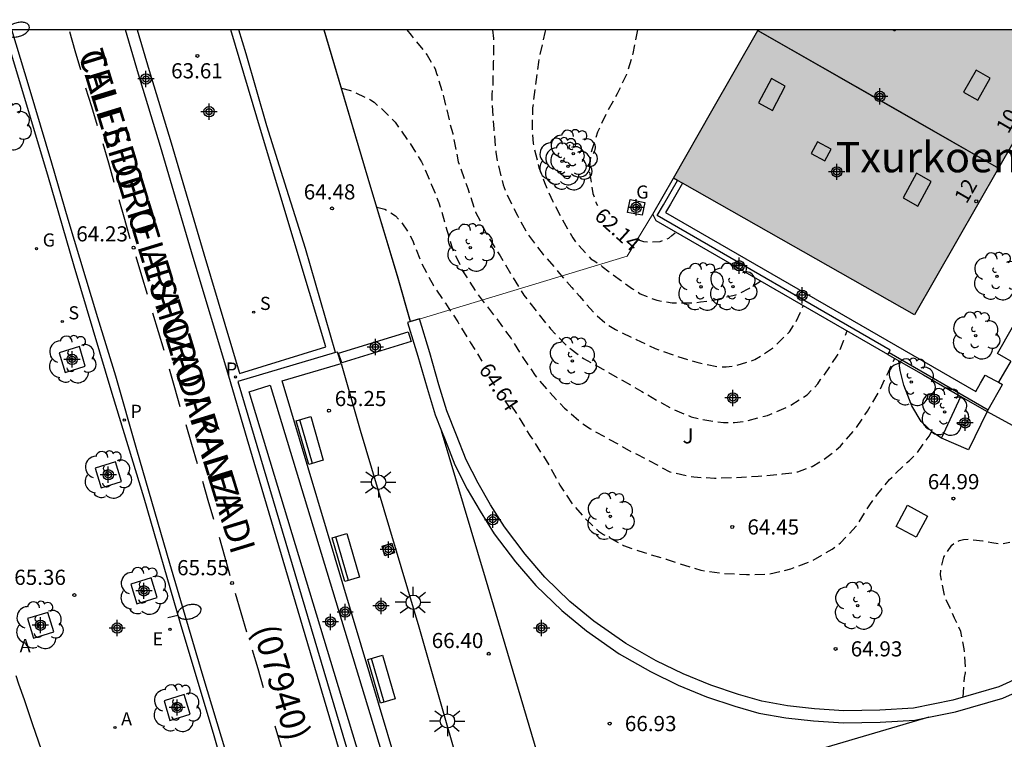
# Model space of a CAD drawing. Units: metres. Extents: x 584144 to 584506, y 4796040 to 4796291.
# Drawn here: x 584349 to 584398, y 4796255 to 4796291 of the extents above; entities that cross this region are included whole.
import ezdxf
from ezdxf.enums import TextEntityAlignment as Align

# ---------------------------------------------------------------- set-up
doc = ezdxf.new("R2010")
doc.units = ezdxf.units.M
doc.header["$MEASUREMENT"] = 0
doc.linetypes.add('TRAZOS_NORMALES', pattern=[0.75, 0.5, -0.25])
for name, color, linetype in [('010106', 9, 'Continuous'), ('020194', 31, 'TRAZOS_NORMALES'), ('020195', 30, 'TRAZOS_NORMALES'), ('020204', 9, 'Continuous'), ('020307', 24, 'Continuous'), ('020308', 9, 'Continuous'), ('060106', 9, 'Continuous'), ('060108', 9, 'Continuous'), ('060113', 4, 'Continuous'), ('060121', 9, 'Continuous'), ('060130', 9, 'Continuous'), ('060145', 9, 'Continuous'), ('070105', 6, 'Continuous'), ('070106', 6, 'Continuous'), ('080106', 1, 'Continuous'), ('080109', 9, 'Continuous'), ('080202', 9, 'Continuous'), ('080302', 9, 'Continuous'), ('080304', 9, 'Continuous'), ('080306', 9, 'Continuous'), ('080308', 9, 'Continuous'), ('080312', 8, 'Continuous'), ('090202', 1, 'Continuous'), ('100101', 9, 'Continuous'), ('100105', 3, 'Continuous'), ('100107', 3, 'Continuous'), ('100116', 71, 'Continuous'), ('100202', 3, 'Continuous'), ('100302', 7, 'Continuous'), ('120101', 1, 'Continuous'), ('200205', 4, 'Continuous'), ('200305', 4, 'Continuous'), ('210102', 4, 'Continuous'), ('210204', 9, 'Continuous'), ('210205', 4, 'Continuous'), ('210304', 9, 'Continuous'), ('210305', 4, 'Continuous'), ('220207', 9, 'Continuous'), ('220307', 9, 'Continuous'), ('230204', 9, 'Continuous'), ('230304', 9, 'Continuous'), ('250202', 9, 'Continuous'), ('250206', 9, 'Continuous'), ('260101', 9, 'Continuous'), ('270104', 9, 'Continuous'), ('990501', 21, 'Continuous'), ('C_Edificios', 5, 'Continuous'), ('Centroides', 1, 'Continuous')]:
    doc.layers.add(name, color=color, linetype=linetype)
doc.layers.add('080111', color=7, linetype='Continuous', lineweight=30)
doc.layers.add('080118', color=7, linetype='Continuous', lineweight=30)
doc.styles.add('ARIAL', font='arial.ttf', dxfattribs={"height": 1})
doc.styles.add('ARIALI', font='ariali.ttf', dxfattribs={"height": 1})
doc.styles.add('MtXpl_Calibri', font='calibri.ttf')
doc.styles.add('ROMANS', font='romans__.ttf', dxfattribs={"height": 1})
doc.styles.get("Standard").update_dxf_attribs({"font": 'arial.ttf'})

# ---------------------------------------------------------------- blocks, each defined once
blk = doc.blocks.new('Centroide')
for points in [[(0.402, 0), (-0.402, 0)], [(0, -0.402), (0, 0.402)]]:
    blk.add_lwpolyline(points)
for radius in [0.256, 0.159]:
    blk.add_circle((0, 0), radius)
blk = doc.blocks.new('COTAPU')
blk.add_circle((0, 0), 0.075)
blk = doc.blocks.new('PLUVI3')
blk.add_circle((0, 0), 0.055)
blk = doc.blocks.new('BANCO')
blk.add_line((1.125, 0.1875), (-1.125, 0.1875))
blk.add_lwpolyline([(1.125, 0.75), (1.125, 0), (-1.125, 0), (-1.125, 0.75)], close=True)
blk = doc.blocks.new('REGAS')
blk.add_circle((0, 0), 0.055)
blk = doc.blocks.new('ARBOL')
blk.add_circle((0, 0), 0.0587)
for centre, radius, start, end in [((-0.28, 0.855), 0.3, 359.2878, 173.6078), ((0.097, 0.97), 0.21, 23.1565, 160.4665), ((0.438, 0.881), 0.24, 301.578, 139.328), ((-0.564, 0.381), 0.532, 92.28, 254.58), ((0.656, 0.288), 0.443, 319.8556, 114.7656), ((-0.091, 0.321), 0.12, 119.14, 310.56), ((0.819, -0.249), 0.383, 235.5275, 62.0275), ((-0.556, -0.339), 0.555, 142.64, 266.54), ((-0.039, -0.384), 0.21, 189.64, 323.88), ((-0.301, -0.676), 0.45, 213.78, 295.32), ((0.299, -0.624), 0.532, 224.67, 0.24)]:
    blk.add_arc(centre, radius, start, end)
blk = doc.blocks.new('REGALU')
blk.add_circle((0, 0), 0.055)
blk = doc.blocks.new('BloquePortal')
blk.add_circle((0, 0), 0.075)
at = {"flags": 5}
blk.add_attdef('INDICE', text='', height=0.75, dxfattribs=at).set_placement((0, 0), align=Align.MIDDLE_CENTER)
blk = doc.blocks.new('FAREDI')
blk.add_line((0, 0), (0.5, 0))
blk.add_lwpolyline([(0.5, 0, 0.159986), (0.538, -0.117, 0.106322), (0.675, -0.238, 0.071006), (0.858, -0.309, 0.057309), (1.099, -0.337, 0.057309), (1.339, -0.309, 0.071006), (1.522, -0.238, 0.106322), (1.659, -0.117, 0.159986), (1.697, 0, 0.159986), (1.659, 0.117, 0.106322), (1.522, 0.238, 0.071006), (1.339, 0.309, 0.057309), (1.099, 0.337, 0.057309), (0.858, 0.309, 0.071006), (0.675, 0.238, 0.106322), (0.538, 0.117, 0.159986)], format="xyb", close=True)
blk = doc.blocks.new('FAROLA')
for p, q in [((-0.63, 0.51), (-0.255, 0.245)), ((0, 0.355), (0, 0.755)), ((0.605, 0.49), (0.276, 0.223)), ((-0.355, 0), (-0.895, 0)), ((0.355, 0), (0.855, 0)), ((-0.65, -0.52), (-0.255, -0.24)), ((0, -0.355), (0, -0.755)), ((0.585, -0.52), (0.256, -0.246))]:
    blk.add_line(p, q)
blk.add_circle((0, 0), 0.355)
blk = doc.blocks.new('ABAS')
blk.add_circle((0, 0), 0.055)
blk = doc.blocks.new('SANEA')
blk.add_circle((0, 0), 0.055)

msp = doc.modelspace()

# ---------------------------------------------------------------- hatches: boundary and pattern name
at = {"layer": '990501'}
msp.add_hatch(color=256, dxfattribs=at).paths.add_polyline_path([(584401.387, 4796290.122), (584385.587, 4796290.122), (584383.298, 4796286.121), (584381.39, 4796282.788), (584393.32, 4796276.029)], flags=0)

# ---------------------------------------------------------------- linework, layer by layer
at = {"layer": '010106', "flags": 128}
msp.add_lwpolyline([(584144.143, 4796040.134), (584494.133, 4796040.127), (584494.138, 4796290.12), (584144.148, 4796290.127)], close=True, dxfattribs=at)
at = {"layer": '020194', "flags": 128}
for points, elevation in [([(584368.207, 4796290.122), (584368.42, 4796289.866), (584369.214, 4796288.872), (584369.601, 4796288.202), (584369.677, 4796287.973), (584370.021, 4796286.837), (584370.298, 4796285.642), (584370.407, 4796285.21), (584370.474, 4796284.998), (584370.516, 4796284.777), (584370.75, 4796283.599), (584370.834, 4796283.387), (584371.22, 4796282.276), (584371.607, 4796281.114), (584372.138, 4796280.045), (584372.813, 4796278.95), (584373.352, 4796278.051), (584373.985, 4796277.007), (584374.61, 4796276.209), (584375.311, 4796275.342), (584376.129, 4796274.484), (584376.941, 4796273.872), (584377.897, 4796273.344), (584378.861, 4796272.799), (584379.826, 4796272.246), (584380.799, 4796271.676), (584381.315, 4796271.386), (584382.271, 4796270.985), (584382.779, 4796270.865), (584383.871, 4796270.701), (584384.414, 4796270.7), (584384.956, 4796270.775), (584386.042, 4796271.06), (584387.068, 4796271.489), (584388.001, 4796272.071), (584388.537, 4796272.619), (584388.673, 4796272.831), (584388.817, 4796273.017), (584389.481, 4796273.989), (584389.583, 4796274.184), (584389.814, 4796274.776), (584389.977, 4796275.233)], 63.64), ([(584372.443, 4796290.122), (584372.486, 4796289.702), (584372.483, 4796288.558), (584372.454, 4796287.355), (584372.411, 4796286.923), (584372.402, 4796286.686), (584372.418, 4796286.44), (584372.508, 4796285.22), (584372.606, 4796284.084), (584372.681, 4796283.619), (584372.966, 4796282.466), (584373.151, 4796281.991), (584373.674, 4796280.947), (584374.205, 4796279.997), (584374.94, 4796279.021), (584375.674, 4796278.18), (584376.367, 4796277.381), (584376.739, 4796276.957), (584377.506, 4796276.082), (584378.073, 4796275.581), (584378.529, 4796275.3), (584379.553, 4796274.814), (584380.484, 4796274.362), (584381.542, 4796273.987), (584382.541, 4796273.687), (584383.549, 4796273.481), (584384.006, 4796273.455), (584384.481, 4796273.521), (584385.422, 4796273.815), (584386.296, 4796274.379), (584387.129, 4796275.19), (584387.469, 4796275.706), (584387.809, 4796276.484)], 63.14), ([(584375.064, 4796290.122), (584375.037, 4796289.992), (584374.754, 4796288.781), (584374.711, 4796288.527), (584374.564, 4796287.417), (584374.426, 4796286.265), (584374.397, 4796285.215), (584374.446, 4796284.511), (584374.74, 4796283.324), (584375.009, 4796282.57), (584375.43, 4796281.629), (584375.902, 4796280.738), (584376.416, 4796279.838), (584376.576, 4796279.601), (584377.311, 4796278.802), (584377.497, 4796278.692), (584377.87, 4796278.428), (584378.233, 4796278.139), (584378.985, 4796277.595), (584379.374, 4796277.314), (584379.746, 4796277.076), (584380.567, 4796276.751), (584381.329, 4796276.631), (584382.481, 4796276.627), (584382.727, 4796276.668), (584383.388, 4796276.76), (584384.482, 4796277.028), (584384.702, 4796277.112), (584385.127, 4796277.331), (584385.693, 4796277.704)], 62.64), ([(584364.966, 4796287.239), (584365.413, 4796287.13), (584366.403, 4796286.67), (584366.581, 4796286.542), (584366.758, 4796286.38), (584366.953, 4796286.236), (584367.62, 4796285.565), (584368.329, 4796284.563), (584368.936, 4796283.595), (584369.416, 4796282.501), (584369.795, 4796281.568), (584370.081, 4796280.601), (584370.408, 4796279.44), (584370.509, 4796279.177), (584370.964, 4796278.21), (584371.588, 4796277.225), (584371.934, 4796276.758), (584372.635, 4796275.858), (584373.361, 4796274.856), (584373.943, 4796273.923), (584374.559, 4796273.023), (584375.259, 4796272.199), (584376.002, 4796271.418), (584376.856, 4796270.678), (584377.296, 4796270.389), (584378.235, 4796269.869), (584379.335, 4796269.248), (584379.58, 4796269.146), (584380.663, 4796268.566), (584381.221, 4796268.26), (584382.407, 4796268.011), (584383.415, 4796267.957), (584384.44, 4796267.988), (584385.584, 4796268.045), (584386.788, 4796268.16), (584387.55, 4796268.268), (584388.246, 4796268.529), (584388.806, 4796268.858), (584389.349, 4796269.271), (584389.655, 4796269.542), (584390.395, 4796270.395), (584390.99, 4796271.274), (584391.578, 4796272.255), (584392.021, 4796273.22), (584392.336, 4796273.871)], 64.14), ([(584395.714, 4796257.125), (584395.792, 4796258.095), (584395.835, 4796258.324), (584395.844, 4796258.561), (584395.779, 4796259.519), (584395.603, 4796260.375), (584395.292, 4796261.036), (584394.82, 4796262.071), (584394.603, 4796263.174), (584394.612, 4796263.419), (584394.766, 4796264.054), (584395.166, 4796264.646), (584395.344, 4796264.773), (584395.548, 4796264.865), (584395.743, 4796264.916), (584395.98, 4796264.932), (584396.7, 4796264.862), (584397.141, 4796264.776), (584397.572, 4796264.699), (584398.033, 4796264.793)], 65.14)]:
    msp.add_lwpolyline(points, dxfattribs=dict(at, elevation=elevation))
at = {"layer": '020195', "flags": 128}
for points, elevation in [([(584379.618, 4796290.122), (584379.603, 4796290.052), (584379.388, 4796288.96), (584379.063, 4796287.91), (584378.603, 4796286.962), (584378.118, 4796286.082), (584377.64, 4796285.067), (584377.316, 4796284.043), (584377.228, 4796283.153), (584377.412, 4796282.034), (584377.555, 4796281.593), (584377.637, 4796281.431)], 62.14), ([(584366.722, 4796281.348), (584367.117, 4796281.253), (584367.303, 4796281.16), (584367.641, 4796280.922), (584367.937, 4796280.616), (584368.3, 4796280.081), (584368.494, 4796279.691), (584368.931, 4796278.58), (584369.521, 4796277.485), (584370.112, 4796276.602), (584370.728, 4796275.677), (584371.361, 4796274.65), (584371.92, 4796273.734)], 64.64), ([(584379.621, 4796279.751), (584379.904, 4796279.664), (584380.115, 4796279.638), (584380.742, 4796279.661), (584381.158, 4796279.821), (584381.319, 4796279.948), (584381.515, 4796280.116)], 62.14), ([(584373.349, 4796271.568), (584373.73, 4796270.992), (584374.287, 4796270.067), (584374.928, 4796269.082), (584375.266, 4796268.547), (584375.772, 4796267.614), (584376.43, 4796266.621), (584376.911, 4796266.077), (584377.68, 4796265.338), (584377.925, 4796265.168), (584378.915, 4796264.631), (584379.939, 4796264.273), (584381.04, 4796263.948), (584381.7, 4796263.726), (584382.742, 4796263.401), (584383.86, 4796263.245), (584385.012, 4796263.191), (584386.071, 4796263.205), (584387.198, 4796263.465), (584388.276, 4796263.886), (584389.243, 4796264.442), (584389.659, 4796264.755), (584390.432, 4796265.574), (584391.113, 4796266.64), (584391.428, 4796267.097), (584392.082, 4796267.883), (584392.856, 4796268.659), (584393.068, 4796268.828), (584393.391, 4796269.132), (584394.037, 4796270.029), (584394.166, 4796270.262)], 64.64)]:
    msp.add_lwpolyline(points, dxfattribs=dict(at, elevation=elevation))
at = {"layer": '060106', "flags": 128}
msp.add_lwpolyline([(584392.056, 4796274.174), (584396.956, 4796271.339)], dxfattribs=at)
at = {"layer": '060108', "flags": 128}
for points in [[(584364.68, 4796274.163), (584363.193, 4796279.314), (584362.277, 4796282.23), (584361.276, 4796285.385), (584360.25, 4796288.947), (584359.896, 4796290.123)], [(584360.619, 4796248.411), (584358.673, 4796255.209), (584357.003, 4796260.773), (584355.207, 4796266.962), (584353.637, 4796272.14), (584351.751, 4796278.436), (584350.443, 4796282.938), (584348.658, 4796288.924)]]:
    msp.add_lwpolyline(points, dxfattribs=at)
at = {"layer": '060113', "flags": 128}
for points in [[(584359.778, 4796252.683), (584358.084, 4796258.313), (584356.484, 4796263.729), (584354.849, 4796269.36), (584353.813, 4796272.993), (584352.923, 4796275.884), (584351.458, 4796280.747), (584350.638, 4796283.532), (584349.528, 4796287.287), (584348.673, 4796290.123)], [(584366.661, 4796248.45), (584360.315, 4796269.9), (584359.394, 4796273.004), (584357.644, 4796278.867), (584356.019, 4796284.354), (584354.937, 4796287.936), (584354.295, 4796290.123)], [(584354.872, 4796290.123), (584355.46, 4796288.122), (584356.542, 4796284.54), (584358.167, 4796279.053), (584359.917, 4796273.19), (584359.933, 4796273.136), (584364.205, 4796274.447), (584361.016, 4796285.03), (584359.492, 4796290.123)]]:
    msp.add_lwpolyline(points, dxfattribs=at)
at = {"layer": '060121', "flags": 128}
msp.add_lwpolyline([(584379.25, 4796281.736), (584379.981, 4796281.594), (584379.846, 4796280.953), (584379.115, 4796281.095), (584379.25, 4796281.736)], dxfattribs=at)
at = {"layer": '060130', "flags": 128}
for points in [[(584364.955, 4796273.623), (584365.89, 4796270.326), (584368.791, 4796260.597), (584371.753, 4796250.283)], [(584394.03, 4796256.125), (584383.553, 4796253.048), (584375.749, 4796250.658), (584372.092, 4796263.014), (584369.92, 4796270.297)]]:
    msp.add_lwpolyline(points, dxfattribs=at)
at = {"layer": '060145', "flags": 128}
msp.add_lwpolyline([(584396.904, 4796271.247), (584399.053, 4796270.077)], dxfattribs=at)
at = {"layer": '070105', "flags": 128}
for points in [[(584391.996, 4796274.068), (584380.53, 4796280.684), (584380.369, 4796281.009), (584381.391, 4796282.787)], [(584391.996, 4796274.068), (584392.056, 4796274.174), (584392.118, 4796274.286), (584380.59, 4796280.939), (584380.898, 4796281.474), (584381.59, 4796282.675)], [(584368.829, 4796275.831), (584368.391, 4796275.7)], [(584399.731, 4796258.659), (584397.48, 4796257.64), (584395.204, 4796256.976), (584393.259, 4796256.585), (584391.604, 4796256.483), (584389.817, 4796256.452), (584388.375, 4796256.553), (584387.041, 4796256.688), (584385.757, 4796256.92), (584384.611, 4796257.248), (584383.246, 4796257.709), (584381.877, 4796258.271), (584380.539, 4796258.925), (584379.038, 4796259.782), (584377.458, 4796260.883), (584376.272, 4796261.855), (584375.032, 4796263.052), (584374.055, 4796264.192), (584373.033, 4796265.55), (584372.351, 4796266.638), (584371.73, 4796267.701), (584371.14, 4796268.865), (584370.666, 4796270.079), (584370.177, 4796271.289), (584369.79, 4796272.569), (584369.337, 4796274.154), (584368.829, 4796275.831)], [(584368.391, 4796275.7), (584368.245, 4796275.656), (584368.752, 4796273.984), (584369.205, 4796272.399), (584369.601, 4796271.088), (584369.92, 4796270.297)], [(584364.68, 4796274.163), (584359.85, 4796272.729), (584367.098, 4796248.307)], [(584364.778, 4796274.192), (584364.68, 4796274.163)], [(584364.955, 4796273.623), (584364.778, 4796274.192)], [(584391.996, 4796274.068), (584392.534, 4796273.757)], [(584371.753, 4796250.283), (584368.994, 4796249.495), (584362.043, 4796272.763), (584364.955, 4796273.623)], [(584392.534, 4796273.757), (584393.758, 4796273.056), (584395.331, 4796272.152), (584395.601, 4796271.997)], [(584396.904, 4796271.247), (584396.956, 4796271.339), (584397.666, 4796272.585)], [(584395.601, 4796271.997), (584396.904, 4796271.247)], [(584369.92, 4796270.297), (584370.099, 4796269.856), (584370.583, 4796268.618), (584371.194, 4796267.412), (584371.829, 4796266.327), (584372.53, 4796265.208), (584373.579, 4796263.815), (584374.587, 4796262.639), (584375.865, 4796261.405), (584377.088, 4796260.403), (584378.71, 4796259.273), (584380.251, 4796258.393), (584381.624, 4796257.722), (584383.029, 4796257.146), (584384.424, 4796256.674), (584385.612, 4796256.334), (584386.949, 4796256.092), (584388.317, 4796255.953), (584389.795, 4796255.85), (584391.62, 4796255.881), (584393.33, 4796255.985), (584394.03, 4796256.125)], [(584394.03, 4796256.125), (584395.343, 4796256.389), (584397.686, 4796257.072), (584400.482, 4796258.329), (584400.21, 4796259.133)]]:
    msp.add_lwpolyline(points, dxfattribs=at)
at = {"layer": '070106', "flags": 128}
for points in [[(584398.072, 4796273.744), (584397.759, 4796273.207), (584397.462, 4796272.697)], [(584350.131, 4796254.519), (584349.712, 4796255.752), (584349.292, 4796256.996), (584349.021, 4796257.766), (584348.873, 4796258.185)]]:
    msp.add_lwpolyline(points, dxfattribs=at)
at = {"layer": '080106', "flags": 128}
for points in [[(584392.38, 4796290.122), (584392.342, 4796290.056), (584392.228, 4796290.122)], [(584396.359, 4796288.131), (584395.745, 4796287.038), (584396.441, 4796286.649), (584397.055, 4796287.742), (584396.359, 4796288.131)], [(584386.238, 4796287.717), (584385.602, 4796286.514), (584386.29, 4796286.143), (584386.926, 4796287.346), (584386.238, 4796287.717)], [(584388.514, 4796284.594), (584388.204, 4796284.014), (584388.877, 4796283.649), (584389.187, 4796284.229), (584388.514, 4796284.594)], [(584393.409, 4796283.037), (584392.75, 4796281.825), (584393.48, 4796281.408), (584394.139, 4796282.62), (584393.409, 4796283.037)]]:
    msp.add_lwpolyline(points, dxfattribs=at)
at = {"layer": '080109', "flags": 128}
msp.add_lwpolyline([(584385.568, 4796290.088), (584391.925, 4796286.46), (584397.477, 4796283.292)], dxfattribs=at)
at = {"layer": '080111', "flags": 128}
for points in [[(584381.391, 4796282.787), (584383.298, 4796286.121), (584385.567, 4796290.088)], [(584385.567, 4796290.088), (584385.587, 4796290.122)], [(584401.387, 4796290.122), (584397.477, 4796283.292)], [(584397.477, 4796283.292), (584393.32, 4796276.029), (584381.837, 4796282.535)], [(584381.59, 4796282.675), (584381.391, 4796282.787)], [(584381.837, 4796282.535), (584381.59, 4796282.675)]]:
    msp.add_lwpolyline(points, dxfattribs=at)
at = {"layer": '080118', "flags": 128}
msp.add_lwpolyline([(584385.567, 4796290.088), (584397.477, 4796283.292)], dxfattribs=at)
at = {"layer": '100101', "flags": 128}
for points in [[(584351.297, 4796273.184), (584352.302, 4796273.494), (584352.007, 4796274.465), (584351.002, 4796274.155), (584351.297, 4796273.184)], [(584353.087, 4796267.478), (584354.092, 4796267.788), (584353.797, 4796268.759), (584352.792, 4796268.449), (584353.087, 4796267.478)], [(584354.845, 4796261.738), (584355.85, 4796262.047), (584355.555, 4796263.018), (584354.55, 4796262.708), (584354.845, 4796261.738)], [(584349.732, 4796260.036), (584350.737, 4796260.346), (584350.442, 4796261.317), (584349.437, 4796261.007), (584349.732, 4796260.036)], [(584356.489, 4796255.968), (584357.494, 4796256.278), (584357.199, 4796257.249), (584356.194, 4796256.939), (584356.489, 4796255.968)]]:
    msp.add_lwpolyline(points, dxfattribs=at)
at = {"layer": '100105', "flags": 128}
for points in [[(584394.652, 4796269.93), (584394.225, 4796270.207), (584393.643, 4796270.752), (584393.178, 4796271.524), (584392.79, 4796272.556), (584392.614, 4796273.277), (584392.534, 4796273.757)], [(584361.452, 4796272.545), (584368.498, 4796249.301), (584367.445, 4796248.981), (584360.399, 4796272.225), (584361.452, 4796272.545)]]:
    msp.add_lwpolyline(points, dxfattribs=at)
at = {"layer": '100107', "flags": 128}
for points in [[(584398.072, 4796273.744), (584397.841, 4796273.874), (584397.416, 4796274.112), (584401.543, 4796281.356), (584405.67, 4796288.599), (584406.323, 4796288.198)], [(584381.837, 4796282.535), (584381.243, 4796281.5), (584381.007, 4796281.09), (584396.348, 4796272.237), (584396.58, 4796272.644), (584396.812, 4796273.053), (584397.27, 4796272.802), (584397.462, 4796272.697)], [(584397.462, 4796272.697), (584397.666, 4796272.585)], [(584394.652, 4796269.93), (584395.601, 4796271.997)], [(584396.904, 4796271.247), (584395.993, 4796269.356), (584394.652, 4796269.93)]]:
    msp.add_lwpolyline(points, dxfattribs=at)
at = {"layer": '100116', "flags": 128}
msp.add_lwpolyline([(584368.391, 4796275.7), (584367.743, 4796277.956), (584366.425, 4796282.336), (584364.504, 4796288.793), (584364.111, 4796290.123)], dxfattribs=at)
at = {"layer": '120101', "lineweight": 0, "flags": 128}
msp.add_lwpolyline([(584364.091, 4796290.123), (584364.095, 4796290.108), (584364.488, 4796288.778), (584366.409, 4796282.321), (584367.727, 4796277.941), (584368.375, 4796275.686), (584368.813, 4796275.817), (584379.099, 4796278.932), (584380.353, 4796280.995), (584381.374, 4796282.774), (584385.579, 4796290.122)], dxfattribs=at)
at = {"layer": '210102', "flags": 128}
for points in [[(584364.82, 4796274.143), (584368.265, 4796275.198), (584368.42, 4796274.706), (584364.989, 4796273.663), (584364.82, 4796274.143)], [(584367.456, 4796264.733), (584367.601, 4796264.254), (584367.122, 4796264.109), (584366.977, 4796264.588), (584367.456, 4796264.733)]]:
    msp.add_lwpolyline(points, dxfattribs=at)
at = {"layer": '260101', "flags": 128}
for points in [[(584352.075, 4796288.143), (584351.801, 4796289.085), (584351.528, 4796290.028)], [(584352.9, 4796285.375), (584352.616, 4796286.312), (584352.331, 4796287.249)], [(584353.735, 4796282.581), (584353.461, 4796283.539), (584353.187, 4796284.496)], [(584354.514, 4796279.782), (584354.248, 4796280.747), (584353.981, 4796281.713)], [(584355.369, 4796277.029), (584355.095, 4796277.964), (584354.821, 4796278.899)], [(584356.199, 4796274.266), (584355.92, 4796275.193), (584355.64, 4796276.12)], [(584356.988, 4796271.483), (584356.729, 4796272.417), (584356.47, 4796273.352)], [(584357.843, 4796268.668), (584357.564, 4796269.625), (584357.285, 4796270.583)], [(584358.653, 4796265.91), (584358.384, 4796266.85), (584358.115, 4796267.79)], [(584359.462, 4796263.127), (584359.2, 4796264.071), (584358.939, 4796265.016)], [(584360.297, 4796260.343), (584360.013, 4796261.295), (584359.729, 4796262.248)], [(584361.117, 4796257.58), (584360.848, 4796258.517), (584360.579, 4796259.454)], [(584363.63, 4796249.078), (584362.625, 4796252.527), (584361.684, 4796255.681)]]:
    msp.add_lwpolyline(points, dxfattribs=at)
at = {"layer": '270104', "flags": 128}
msp.add_lwpolyline([(584392.963, 4796266.62), (584393.961, 4796266.078), (584393.399, 4796265.027), (584392.401, 4796265.569), (584392.963, 4796266.62)], dxfattribs=at)

# ---------------------------------------------------------------- block references
at = {"layer": '020204', "rotation": 359.9987685839998}
for p in [(584357.847, 4796288.838, 63.614), (584364.506, 4796281.292, 64.483), (584354.689, 4796279.353, 64.229), (584364.354, 4796271.291, 65.253), (584395.24, 4796266.946, 64.989), (584384.299, 4796265.541, 64.449), (584359.562, 4796262.766, 65.545), (584351.76, 4796262.17, 65.356), (584372.259, 4796259.269, 66.4), (584389.41, 4796259.511, 64.931), (584378.238, 4796255.817, 66.931)]:
    msp.add_blockref('COTAPU', p, dxfattribs=at)
at = {"layer": '080202', "rotation": 359.9987685839998}
msp.add_blockref('BloquePortal', (584396.368, 4796281.646), dxfattribs=at)
at = {"layer": '090202', "rotation": 286.0596520677845}
for p in [(584363.042, 4796269.71), (584364.829, 4796263.923), (584366.593, 4796257.908)]:
    msp.add_blockref('BANCO', p, dxfattribs=at)
at = {"layer": '100202', "rotation": 359.9987685839998}
for p in [(584348.439, 4796285.352), (584376.436, 4796284.006), (584375.886, 4796283.618), (584376.171, 4796283.375), (584371.341, 4796279.352), (584397.389, 4796277.935), (584382.762, 4796277.416), (584384.332, 4796277.423), (584396.345, 4796275.008), (584351.635, 4796273.828), (584376.391, 4796273.754), (584393.156, 4796272.707), (584394.802, 4796271.231), (584353.402, 4796268.121), (584378.269, 4796266.058), (584355.174, 4796262.379), (584390.506, 4796261.644), (584350.015, 4796260.683), (584356.818, 4796256.582)]:
    msp.add_blockref('ARBOL', p, dxfattribs=at)
at = {"layer": '200205', "rotation": 359.9987685839998}
msp.add_blockref('ABAS', (584353.766, 4796255.62, 65.941), dxfattribs=at)
at = {"layer": '210204', "rotation": 359.9987685839998}
for p in [(584360.633, 4796276.165, 64.59), (584351.16, 4796275.701, 64.427)]:
    msp.add_blockref('SANEA', p, dxfattribs=at)
at = {"layer": '210205', "rotation": 359.9987685839998}
for p in [(584359.728, 4796272.962, 64.778), (584354.227, 4796270.828, 64.79)]:
    msp.add_blockref('PLUVI3', p, dxfattribs=at)
at = {"layer": '220207', "rotation": 359.9987685839998}
msp.add_blockref('REGALU', (584356.486, 4796260.475, 65.617), dxfattribs=at)
at = {"layer": '230204', "rotation": 359.9987685839998}
for p in [(584379.571, 4796281.349, 62.187), (584349.889, 4796279.302, 64.133)]:
    msp.add_blockref('REGAS', p, dxfattribs=at)
at = {"layer": '250202'}
for p, rotation in [((584347.902, 4796289.822), 16.54666862889449), ((584356.39, 4796261.054), 15.26636857637608)]:
    msp.add_blockref('FAREDI', p, dxfattribs=dict(at, rotation=rotation))
at = {"layer": '250206', "rotation": 359.9987685839998}
for p in [(584366.807, 4796267.755), (584368.52, 4796261.816), (584370.215, 4796255.943)]:
    msp.add_blockref('FAROLA', p, dxfattribs=at)
at = {"layer": 'C_Edificios', "rotation": 359.9987685839998}
msp.add_blockref('Centroide', (584389.471, 4796283.102), dxfattribs=at)
at = {"layer": 'Centroides', "rotation": 359.9987685839998}
for p in [(584355.302, 4796287.696), (584391.601, 4796286.836), (584358.42, 4796286.079), (584379.545, 4796281.347), (584384.641, 4796278.457), (584387.758, 4796276.998), (584366.648, 4796274.439), (584351.649, 4796273.829), (584384.328, 4796271.92), (584394.297, 4796271.858), (584395.814, 4796270.689), (584353.438, 4796268.12), (584372.453, 4796265.9), (584367.291, 4796264.421), (584355.203, 4796262.381), (584365.156, 4796261.331), (584366.928, 4796261.631), (584364.43, 4796260.841), (584350.082, 4796260.682), (584353.875, 4796260.542), (584374.869, 4796260.541), (584356.843, 4796256.612)]:
    msp.add_blockref('Centroide', p, dxfattribs=at)

# ---------------------------------------------------------------- texts
at = {"layer": '020307', "style": 'ARIALI'}
for s, rotation, p in [('62.14', 317.8438, (584377.427, 4796280.84)), ('64.64', 303.9108, (584371.734, 4796273.32))]:
    msp.add_text(s, height=0.75, rotation=rotation, dxfattribs=at).set_placement(p)
at = {"layer": '020308', "style": 'ARIAL'}
for s, p in [('63.61', (584356.546, 4796287.726)), ('64.48', (584363.106, 4796281.739)), ('64.23', (584351.854, 4796279.661)), ('65.25', (584364.638, 4796271.516)), ('64.99', (584393.971, 4796267.405)), ('64.45', (584385.049, 4796265.166)), ('65.55', (584356.84, 4796263.151)), ('65.36', (584348.786, 4796262.675)), ('66.40', (584369.434, 4796259.549)), ('64.93', (584390.16, 4796259.136)), ('66.93', (584378.988, 4796255.442))]:
    msp.add_text(s, height=0.75, rotation=359.9988, dxfattribs=at).set_placement(p)
at = {"layer": '080302', "style": 'ARIAL'}
msp.add_text('(07940)', height=1.25, rotation=286.5988, dxfattribs=at).set_placement((584360.566, 4796260.495))
at = {"layer": '080304', "style": 'MtXpl_Calibri'}
msp.add_text('Txurkoenea', height=1.5, dxfattribs=at).set_placement((584389.413, 4796283.082))
at = {"layer": '080306', "style": 'ARIALI'}
msp.add_text('TELESFORO  ARANZADI KALEA', height=1.25, rotation=287.0308, dxfattribs=at).set_placement((584351.944, 4796288.939))
at = {"layer": '080308', "style": 'ARIALI'}
for s, p in [('10', (584397.951, 4796284.948)), ('12', (584395.888, 4796281.486))]:
    msp.add_text(s, height=0.75, rotation=60.0078, dxfattribs=at).set_placement(p)
at = {"layer": '080312', "style": 'ARIALI'}
msp.add_text('CALLE DE TELESFORO ARANZADI', height=1.25, rotation=287.0308, dxfattribs=at).set_placement((584351.944, 4796288.939))
at = {"layer": '100302', "style": 'ARIAL'}
msp.add_text('J', height=0.75, rotation=359.9988, dxfattribs=at).set_placement((584381.841, 4796269.673))
at = {"layer": '200305', "style": 'ROMANS'}
for p in [(584349.056, 4796259.347), (584354.072, 4796255.726)]:
    msp.add_text('A', height=0.65, rotation=359.9988, dxfattribs=at).set_placement(p)
at = {"layer": '210304', "style": 'ROMANS'}
for p in [(584360.939, 4796276.271), (584351.466, 4796275.807)]:
    msp.add_text('S', height=0.65, rotation=359.9988, dxfattribs=at).set_placement(p)
at = {"layer": '210305', "style": 'ROMANS'}
for p in [(584359.259, 4796273.024), (584354.533, 4796270.934)]:
    msp.add_text('P', height=0.65, rotation=359.9988, dxfattribs=at).set_placement(p)
at = {"layer": '220307', "style": 'ROMANS'}
msp.add_text('E', height=0.65, rotation=359.9988, dxfattribs=at).set_placement((584355.628, 4796259.683))
at = {"layer": '230304', "style": 'ROMANS'}
for p in [(584379.552, 4796281.78), (584350.195, 4796279.408)]:
    msp.add_text('G', height=0.65, rotation=359.9988, dxfattribs=at).set_placement(p)

doc.saveas('drawing.dxf')
